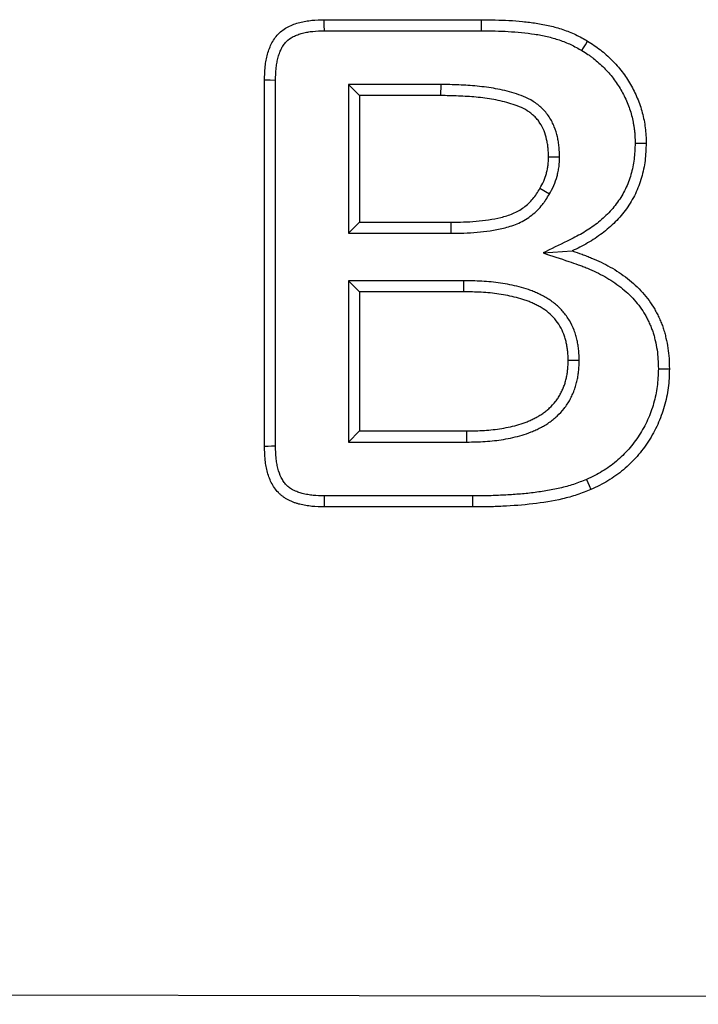
# Model space of a CAD drawing. Extents: x -750 to 30453, y -750 to 40702.
# Drawn here: x 8886 to 8913, y 9247 to 9285 of the extents above; entities that cross this region are included whole.
import ezdxf

# ---------------------------------------------------------------- set-up
doc = ezdxf.new("R2010")
doc.units = 0
doc.header["$LTSCALE"] = 50
doc.header["$MEASUREMENT"] = 0
doc.layers.add('BEMASS', color=3, linetype='CONTINUOUS')
doc.layers.add('SICHTBAR', color=7, linetype='CONTINUOUS')

# ---------------------------------------------------------------- blocks, each defined once
blk = doc.blocks.new('1m mit Drauf')
at = {"layer": 'SICHTBAR'}
for p, q in [((20564.675, 8783.271), (20570.894, 8783.271)), ((20564.682, 8782.834), (20570.891, 8782.834)), ((20562.316, 8766.411), (20562.316, 8780.88)), ((20562.752, 8766.418), (20562.752, 8780.874)), ((20565.629, 8780.708), (20566.066, 8780.271)), ((20569.278, 8780.708), (20565.629, 8780.708)), ((20565.629, 8780.708), (20565.629, 8774.834)), ((20569.278, 8780.708), (20569.277, 8780.271)), ((20566.066, 8780.271), (20566.066, 8775.271)), ((20569.277, 8780.271), (20566.066, 8780.271)), ((20573.975, 8777.844), (20573.538, 8777.845)), ((20573.576, 8776.382), (20573.198, 8776.603)), ((20565.629, 8774.834), (20566.066, 8775.271)), ((20566.066, 8775.271), (20569.687, 8775.271)), ((20569.688, 8774.834), (20569.687, 8775.271)), ((20565.629, 8774.834), (20569.688, 8774.834)), ((20573.328, 8774.055), (20574.476, 8774.134)), ((20565.629, 8772.958), (20566.066, 8772.521)), ((20570.183, 8772.958), (20565.629, 8772.958)), ((20565.629, 8772.958), (20565.629, 8766.584)), ((20570.183, 8772.958), (20570.179, 8772.521)), ((20570.179, 8772.521), (20566.066, 8772.521)), ((20566.066, 8772.521), (20566.066, 8767.021)), ((20574.753, 8769.809), (20574.316, 8769.81)), ((20565.629, 8766.584), (20566.066, 8767.021)), ((20566.066, 8767.021), (20570.312, 8767.021)), ((20570.315, 8766.584), (20570.312, 8767.021)), ((20565.629, 8766.584), (20570.315, 8766.584)), ((20570.542, 8764.458), (20564.677, 8764.458)), ((20570.542, 8764.458), (20570.542, 8764.021)), ((20570.542, 8764.021), (20564.675, 8764.021)), ((19741.766, 8746.37), (20741.766, 8744.37))]:
    blk.add_line(p, q, dxfattribs=at)
at = {"layer": 'SICHTBAR', "flags": 128}
for points in [[(20564.682, 8782.834), (20564.678, 8783.052), (20564.675, 8783.271)], [(20570.891, 8782.834), (20570.892, 8782.965), (20570.893, 8783.096), (20570.894, 8783.271)], [(20574.861, 8782.049), (20574.928, 8782.161), (20574.995, 8782.273), (20575.085, 8782.423)], [(20562.752, 8780.874), (20562.534, 8780.877), (20562.316, 8780.88)], [(20576.961, 8778.397), (20577.092, 8778.395), (20577.223, 8778.394), (20577.398, 8778.392)], [(20577.879, 8769.48), (20578.01, 8769.479), (20578.141, 8769.479), (20578.316, 8769.478)], [(20562.752, 8766.418), (20562.596, 8766.416), (20562.456, 8766.414), (20562.316, 8766.411)], [(20575.042, 8765.109), (20575.095, 8764.988), (20575.148, 8764.868), (20575.218, 8764.708)], [(20564.677, 8764.458), (20564.677, 8764.301), (20564.676, 8764.161), (20564.675, 8764.021)]]:
    blk.add_lwpolyline(points, dxfattribs=at)
at = {"layer": 'SICHTBAR'}
for points, knots in [([(20562.316, 8780.88), (20562.32, 8781.043), (20562.325, 8781.205), (20562.347, 8781.447), (20562.357, 8781.528), (20562.384, 8781.688), (20562.401, 8781.767), (20562.441, 8781.925), (20562.464, 8782.003), (20562.518, 8782.156), (20562.549, 8782.232), (20562.62, 8782.377), (20562.661, 8782.448), (20562.754, 8782.582), (20562.805, 8782.645), (20562.975, 8782.82), (20563.11, 8782.916), (20563.326, 8783.028), (20563.401, 8783.06), (20563.553, 8783.117), (20563.631, 8783.141), (20563.788, 8783.182), (20563.868, 8783.199), (20564.028, 8783.227), (20564.108, 8783.238), (20564.35, 8783.261), (20564.513, 8783.266), (20564.675, 8783.271)], [0, 0, 0, 0, 0.125, 0.125, 0.1875, 0.1875, 0.25, 0.25, 0.3125, 0.3125, 0.375, 0.375, 0.4375, 0.4375, 0.5, 0.5, 0.625, 0.625, 0.6875, 0.6875, 0.75, 0.75, 0.8125, 0.8125, 0.875, 0.875, 1, 1, 1, 1]), ([(20570.894, 8783.271), (20571.255, 8783.267), (20571.616, 8783.262), (20572.157, 8783.231), (20572.337, 8783.217), (20572.696, 8783.181), (20572.875, 8783.159), (20573.232, 8783.105), (20573.41, 8783.072), (20573.762, 8782.991), (20573.935, 8782.941), (20574.277, 8782.824), (20574.445, 8782.757), (20574.69, 8782.641), (20574.77, 8782.6), (20574.929, 8782.513), (20575.007, 8782.468), (20575.085, 8782.423)], [0, 0, 0, 0, 0.25, 0.25, 0.375, 0.375, 0.5, 0.5, 0.625, 0.625, 0.75, 0.75, 0.875, 0.875, 0.9375, 0.9375, 1, 1, 1, 1]), ([(20562.752, 8780.874), (20562.757, 8781.034), (20562.761, 8781.186), (20562.781, 8781.398), (20562.789, 8781.467), (20562.813, 8781.604), (20562.827, 8781.672), (20562.861, 8781.805), (20562.881, 8781.872), (20562.925, 8781.998), (20562.949, 8782.057), (20563.004, 8782.167), (20563.033, 8782.219), (20563.1, 8782.315), (20563.136, 8782.359), (20563.252, 8782.478), (20563.347, 8782.547), (20563.509, 8782.631), (20563.567, 8782.656), (20563.69, 8782.701), (20563.755, 8782.722), (20563.887, 8782.757), (20563.955, 8782.771), (20564.091, 8782.795), (20564.159, 8782.804), (20564.371, 8782.824), (20564.521, 8782.829), (20564.682, 8782.834)], [0.0015267, 0.0015267, 0.0015267, 0.0015267, 0.125, 0.125, 0.1875, 0.1875, 0.25, 0.25, 0.3125, 0.3125, 0.375, 0.375, 0.4375, 0.4375, 0.5, 0.5, 0.625, 0.625, 0.6875, 0.6875, 0.75, 0.75, 0.8125, 0.8125, 0.875, 0.875, 0.9983437, 0.9983437, 0.9983437, 0.9983437]), ([(20570.891, 8782.834), (20571.252, 8782.83), (20571.603, 8782.825), (20572.126, 8782.795), (20572.3, 8782.782), (20572.646, 8782.747), (20572.819, 8782.726), (20573.158, 8782.675), (20573.324, 8782.644), (20573.65, 8782.568), (20573.808, 8782.523), (20574.122, 8782.416), (20574.276, 8782.354), (20574.494, 8782.251), (20574.566, 8782.214), (20574.711, 8782.134), (20574.785, 8782.092), (20574.861, 8782.049)], [0.0005693, 0.0005693, 0.0005693, 0.0005693, 0.25, 0.25, 0.375, 0.375, 0.5, 0.5, 0.625, 0.625, 0.75, 0.75, 0.875, 0.875, 0.9375, 0.9375, 0.9980502, 0.9980502, 0.9980502, 0.9980502]), ([(20575.085, 8782.423), (20575.258, 8782.315), (20575.43, 8782.204), (20575.748, 8781.955), (20575.9, 8781.82), (20576.186, 8781.533), (20576.322, 8781.378), (20576.569, 8781.055), (20576.682, 8780.888), (20576.883, 8780.539), (20576.97, 8780.357), (20577.126, 8779.983), (20577.195, 8779.788), (20577.298, 8779.397), (20577.335, 8779.199), (20577.388, 8778.799), (20577.395, 8778.596), (20577.398, 8778.392)], [0, 0, 0, 0, 0.125, 0.125, 0.25, 0.25, 0.375, 0.375, 0.5, 0.5, 0.625, 0.625, 0.75, 0.75, 0.875, 0.875, 1, 1, 1, 1]), ([(20574.861, 8782.049), (20574.944, 8781.996), (20575.024, 8781.946), (20575.137, 8781.871), (20575.173, 8781.845), (20575.246, 8781.792), (20575.282, 8781.765), (20575.39, 8781.681), (20575.461, 8781.621), (20575.6, 8781.498), (20575.667, 8781.434), (20575.863, 8781.238), (20575.984, 8781.101), (20576.152, 8780.882), (20576.207, 8780.806), (20576.309, 8780.653), (20576.358, 8780.576), (20576.447, 8780.421), (20576.489, 8780.34), (20576.571, 8780.173), (20576.609, 8780.087), (20576.681, 8779.916), (20576.714, 8779.829), (20576.774, 8779.657), (20576.8, 8779.571), (20576.846, 8779.398), (20576.866, 8779.308), (20576.892, 8779.17), (20576.9, 8779.123), (20576.916, 8779.031), (20576.923, 8778.986), (20576.935, 8778.895), (20576.94, 8778.851), (20576.948, 8778.763), (20576.951, 8778.72), (20576.958, 8778.586), (20576.959, 8778.494), (20576.961, 8778.397)], [0.0017366, 0.0017366, 0.0017366, 0.0017366, 0.0625, 0.0625, 0.09375, 0.09375, 0.125, 0.125, 0.1875, 0.1875, 0.25, 0.25, 0.375, 0.375, 0.4375, 0.4375, 0.5, 0.5, 0.5625, 0.5625, 0.625, 0.625, 0.6875, 0.6875, 0.75, 0.75, 0.8125, 0.8125, 0.84375, 0.84375, 0.875, 0.875, 0.90625, 0.90625, 0.9375, 0.9375, 0.9976221, 0.9976221, 0.9976221, 0.9976221]), ([(20573.975, 8777.844), (20573.975, 8777.847), (20573.975, 8777.85), (20573.975, 8777.853), (20573.973, 8777.971), (20573.971, 8778.099), (20573.951, 8778.306), (20573.942, 8778.374), (20573.919, 8778.509), (20573.906, 8778.575), (20573.86, 8778.772), (20573.82, 8778.907), (20573.713, 8779.172), (20573.649, 8779.301), (20573.525, 8779.491), (20573.479, 8779.553), (20573.38, 8779.67), (20573.329, 8779.724), (20573.223, 8779.824), (20573.17, 8779.871), (20573.055, 8779.961), (20572.994, 8780.004), (20572.808, 8780.121), (20572.68, 8780.184), (20572.43, 8780.288), (20572.31, 8780.33), (20572.065, 8780.407), (20571.941, 8780.441), (20571.694, 8780.499), (20571.571, 8780.523), (20571.328, 8780.566), (20571.209, 8780.584), (20570.967, 8780.618), (20570.843, 8780.633), (20570.597, 8780.657), (20570.475, 8780.665), (20570.237, 8780.68), (20570.119, 8780.687), (20569.878, 8780.698), (20569.755, 8780.702), (20569.515, 8780.706), (20569.397, 8780.707), (20569.28, 8780.708), (20569.279, 8780.708), (20569.279, 8780.708), (20569.278, 8780.708)], [-0.001739, -0.001739, -0.001739, -0.001739, 0, 0, 0, 0.0625, 0.0625, 0.09375, 0.09375, 0.125, 0.125, 0.1875, 0.1875, 0.25, 0.25, 0.28125, 0.28125, 0.3125, 0.3125, 0.34375, 0.34375, 0.375, 0.375, 0.4375, 0.4375, 0.5, 0.5, 0.5625, 0.5625, 0.625, 0.625, 0.6875, 0.6875, 0.75, 0.75, 0.8125, 0.8125, 0.875, 0.875, 0.9375, 0.9375, 1, 1, 1, 1.000269, 1.000269, 1.000269, 1.000269]), ([(20573.538, 8777.845), (20573.536, 8777.962), (20573.534, 8778.079), (20573.517, 8778.254), (20573.51, 8778.312), (20573.49, 8778.427), (20573.479, 8778.485), (20573.439, 8778.656), (20573.405, 8778.768), (20573.318, 8778.986), (20573.265, 8779.091), (20573.169, 8779.238), (20573.134, 8779.285), (20573.058, 8779.374), (20573.018, 8779.417), (20572.933, 8779.498), (20572.888, 8779.536), (20572.796, 8779.608), (20572.749, 8779.642), (20572.6, 8779.736), (20572.495, 8779.788), (20572.279, 8779.878), (20572.168, 8779.917), (20571.945, 8779.987), (20571.832, 8780.018), (20571.604, 8780.071), (20571.489, 8780.094), (20571.259, 8780.134), (20571.143, 8780.152), (20570.911, 8780.185), (20570.795, 8780.199), (20570.562, 8780.221), (20570.446, 8780.23), (20570.212, 8780.244), (20570.095, 8780.251), (20569.861, 8780.261), (20569.745, 8780.265), (20569.511, 8780.269), (20569.394, 8780.27), (20569.277, 8780.271)], [0, 0, 0, 0, 0.0625, 0.0625, 0.09375, 0.09375, 0.125, 0.125, 0.1875, 0.1875, 0.25, 0.25, 0.28125, 0.28125, 0.3125, 0.3125, 0.34375, 0.34375, 0.375, 0.375, 0.4375, 0.4375, 0.5, 0.5, 0.5625, 0.5625, 0.625, 0.625, 0.6875, 0.6875, 0.75, 0.75, 0.8125, 0.8125, 0.875, 0.875, 0.9375, 0.9375, 1, 1, 1, 1]), ([(20576.961, 8778.397), (20576.952, 8778.172), (20576.944, 8777.959), (20576.895, 8777.557), (20576.853, 8777.355), (20576.738, 8776.957), (20576.666, 8776.765), (20576.49, 8776.401), (20576.384, 8776.226), (20576.144, 8775.891), (20576.011, 8775.735), (20575.72, 8775.442), (20575.561, 8775.304), (20575.309, 8775.113), (20575.224, 8775.052), (20575.049, 8774.936), (20574.96, 8774.882), (20574.685, 8774.725), (20574.488, 8774.627), (20574.282, 8774.526), (20573.964, 8774.369), (20573.646, 8774.212), (20573.328, 8774.055)], [0.002103, 0.002103, 0.002103, 0.002103, 0.125, 0.125, 0.25, 0.25, 0.375, 0.375, 0.5, 0.5, 0.625, 0.625, 0.75, 0.75, 0.8125, 0.8125, 0.875, 0.875, 1, 1, 1, 1.193596, 1.193596, 1.193596, 1.193596]), ([(20577.398, 8778.392), (20577.389, 8778.163), (20577.381, 8777.934), (20577.325, 8777.48), (20577.278, 8777.255), (20577.151, 8776.814), (20577.071, 8776.599), (20576.871, 8776.187), (20576.753, 8775.99), (20576.485, 8775.618), (20576.337, 8775.442), (20576.014, 8775.118), (20575.84, 8774.968), (20575.566, 8774.76), (20575.473, 8774.693), (20575.282, 8774.567), (20575.185, 8774.507), (20574.887, 8774.337), (20574.681, 8774.236), (20574.476, 8774.134)], [0, 0, 0, 0, 0.125, 0.125, 0.25, 0.25, 0.375, 0.375, 0.5, 0.5, 0.625, 0.625, 0.75, 0.75, 0.8125, 0.8125, 0.875, 0.875, 1, 1, 1, 1]), ([(20573.198, 8776.603), (20573.252, 8776.698), (20573.305, 8776.793), (20573.392, 8776.991), (20573.427, 8777.095), (20573.47, 8777.253), (20573.483, 8777.306), (20573.505, 8777.412), (20573.514, 8777.466), (20573.533, 8777.627), (20573.536, 8777.736), (20573.538, 8777.845)], [0, 0, 0, 0, 0.25, 0.25, 0.5, 0.5, 0.625, 0.625, 0.75, 0.75, 1, 1, 1, 1]), ([(20573.576, 8776.382), (20573.577, 8776.385), (20573.578, 8776.387), (20573.579, 8776.389), (20573.632, 8776.484), (20573.694, 8776.592), (20573.803, 8776.841), (20573.844, 8776.964), (20573.893, 8777.145), (20573.909, 8777.207), (20573.935, 8777.335), (20573.946, 8777.401), (20573.97, 8777.603), (20573.972, 8777.725), (20573.975, 8777.834), (20573.975, 8777.837), (20573.975, 8777.84), (20573.975, 8777.844)], [-0.006, -0.006, -0.006, -0.006, 0, 0, 0, 0.25, 0.25, 0.5, 0.5, 0.625, 0.625, 0.75, 0.75, 1, 1, 1, 1.007483, 1.007483, 1.007483, 1.007483]), ([(20569.687, 8775.271), (20570.018, 8775.273), (20570.349, 8775.278), (20571.008, 8775.336), (20571.338, 8775.38), (20571.819, 8775.497), (20571.977, 8775.546), (20572.284, 8775.675), (20572.428, 8775.757), (20572.692, 8775.954), (20572.815, 8776.068), (20573.026, 8776.321), (20573.112, 8776.462), (20573.198, 8776.603)], [0, 0, 0, 0, 0.25, 0.25, 0.5, 0.5, 0.625, 0.625, 0.75, 0.75, 0.875, 0.875, 1, 1, 1, 1]), ([(20569.688, 8774.834), (20569.689, 8774.834), (20569.69, 8774.834), (20569.69, 8774.834), (20569.855, 8774.835), (20570.024, 8774.837), (20570.367, 8774.847), (20570.542, 8774.857), (20570.889, 8774.887), (20571.06, 8774.907), (20571.407, 8774.958), (20571.582, 8774.99), (20571.938, 8775.076), (20572.118, 8775.131), (20572.388, 8775.245), (20572.478, 8775.288), (20572.655, 8775.389), (20572.739, 8775.444), (20572.899, 8775.563), (20572.975, 8775.627), (20573.12, 8775.763), (20573.19, 8775.835), (20573.287, 8775.952), (20573.319, 8775.993), (20573.378, 8776.073), (20573.405, 8776.112), (20573.483, 8776.229), (20573.528, 8776.305), (20573.572, 8776.376), (20573.573, 8776.378), (20573.574, 8776.38), (20573.576, 8776.382)], [-0.000429, -0.000429, -0.000429, -0.000429, 0, 0, 0, 0.125, 0.125, 0.25, 0.25, 0.375, 0.375, 0.5, 0.5, 0.625, 0.625, 0.6875, 0.6875, 0.75, 0.75, 0.8125, 0.8125, 0.875, 0.875, 0.90625, 0.90625, 0.9375, 0.9375, 1, 1, 1, 1.001963, 1.001963, 1.001963, 1.001963]), ([(20573.328, 8774.055), (20573.665, 8773.943), (20574.002, 8773.831), (20574.338, 8773.72), (20574.468, 8773.677), (20574.594, 8773.635), (20574.776, 8773.57), (20574.835, 8773.547), (20574.955, 8773.501), (20575.015, 8773.476), (20575.194, 8773.401), (20575.313, 8773.349), (20575.544, 8773.239), (20575.655, 8773.181), (20575.873, 8773.058), (20575.979, 8772.993), (20576.188, 8772.853), (20576.292, 8772.778), (20576.489, 8772.625), (20576.581, 8772.547), (20576.76, 8772.38), (20576.846, 8772.291), (20577.009, 8772.108), (20577.086, 8772.013), (20577.229, 8771.816), (20577.297, 8771.714), (20577.387, 8771.559), (20577.415, 8771.507), (20577.47, 8771.399), (20577.496, 8771.344), (20577.547, 8771.23), (20577.572, 8771.172), (20577.618, 8771.059), (20577.638, 8771.003), (20577.676, 8770.892), (20577.693, 8770.836), (20577.725, 8770.718), (20577.74, 8770.656), (20577.784, 8770.468), (20577.809, 8770.346), (20577.845, 8770.108), (20577.857, 8769.985), (20577.872, 8769.738), (20577.876, 8769.612), (20577.879, 8769.48)], [-0.162824, -0.162824, -0.162824, -0.162824, 0, 0, 0, 0.0625, 0.0625, 0.09375, 0.09375, 0.125, 0.125, 0.1875, 0.1875, 0.25, 0.25, 0.3125, 0.3125, 0.375, 0.375, 0.4375, 0.4375, 0.5, 0.5, 0.5625, 0.5625, 0.625, 0.625, 0.65625, 0.65625, 0.6875, 0.6875, 0.71875, 0.71875, 0.75, 0.75, 0.78125, 0.78125, 0.8125, 0.8125, 0.875, 0.875, 0.9375, 0.9375, 0.998062, 0.998062, 0.998062, 0.998062]), ([(20574.476, 8774.134), (20574.605, 8774.091), (20574.734, 8774.048), (20574.927, 8773.979), (20574.99, 8773.956), (20575.117, 8773.906), (20575.18, 8773.881), (20575.369, 8773.802), (20575.493, 8773.747), (20575.739, 8773.629), (20575.86, 8773.567), (20576.098, 8773.433), (20576.213, 8773.362), (20576.44, 8773.21), (20576.55, 8773.13), (20576.766, 8772.963), (20576.87, 8772.875), (20577.069, 8772.689), (20577.164, 8772.591), (20577.345, 8772.388), (20577.43, 8772.282), (20577.591, 8772.062), (20577.666, 8771.948), (20577.769, 8771.771), (20577.801, 8771.711), (20577.863, 8771.59), (20577.892, 8771.528), (20577.948, 8771.404), (20577.975, 8771.341), (20578.026, 8771.215), (20578.049, 8771.151), (20578.093, 8771.022), (20578.112, 8770.957), (20578.148, 8770.826), (20578.164, 8770.759), (20578.211, 8770.56), (20578.239, 8770.427), (20578.28, 8770.158), (20578.293, 8770.022), (20578.309, 8769.75), (20578.312, 8769.614), (20578.316, 8769.478)], [0, 0, 0, 0, 0.0625, 0.0625, 0.09375, 0.09375, 0.125, 0.125, 0.1875, 0.1875, 0.25, 0.25, 0.3125, 0.3125, 0.375, 0.375, 0.4375, 0.4375, 0.5, 0.5, 0.5625, 0.5625, 0.625, 0.625, 0.65625, 0.65625, 0.6875, 0.6875, 0.71875, 0.71875, 0.75, 0.75, 0.78125, 0.78125, 0.8125, 0.8125, 0.875, 0.875, 0.9375, 0.9375, 1, 1, 1, 1]), ([(20574.753, 8769.809), (20574.752, 8769.812), (20574.752, 8769.815), (20574.752, 8769.819), (20574.75, 8769.935), (20574.748, 8770.066), (20574.727, 8770.274), (20574.717, 8770.342), (20574.695, 8770.474), (20574.683, 8770.538), (20574.655, 8770.666), (20574.639, 8770.732), (20574.6, 8770.866), (20574.578, 8770.935), (20574.501, 8771.136), (20574.438, 8771.265), (20574.291, 8771.509), (20574.208, 8771.624), (20574.025, 8771.839), (20573.924, 8771.939), (20573.705, 8772.122), (20573.589, 8772.203), (20573.412, 8772.308), (20573.353, 8772.341), (20573.236, 8772.402), (20573.178, 8772.43), (20573.059, 8772.485), (20572.999, 8772.511), (20572.876, 8772.56), (20572.814, 8772.584), (20572.627, 8772.648), (20572.505, 8772.684), (20572.138, 8772.78), (20571.89, 8772.827), (20571.523, 8772.881), (20571.4, 8772.896), (20571.152, 8772.921), (20571.028, 8772.93), (20570.661, 8772.949), (20570.421, 8772.953), (20570.187, 8772.958), (20570.185, 8772.958), (20570.184, 8772.958), (20570.183, 8772.958)], [-0.001752, -0.001752, -0.001752, -0.001752, 0, 0, 0, 0.0625, 0.0625, 0.09375, 0.09375, 0.125, 0.125, 0.15625, 0.15625, 0.1875, 0.1875, 0.25, 0.25, 0.3125, 0.3125, 0.375, 0.375, 0.4375, 0.4375, 0.46875, 0.46875, 0.5, 0.5, 0.53125, 0.53125, 0.5625, 0.5625, 0.625, 0.625, 0.75, 0.75, 0.8125, 0.8125, 0.875, 0.875, 1, 1, 1, 1.000674, 1.000674, 1.000674, 1.000674]), ([(20574.316, 8769.81), (20574.313, 8769.927), (20574.311, 8770.045), (20574.293, 8770.22), (20574.285, 8770.278), (20574.266, 8770.393), (20574.254, 8770.451), (20574.229, 8770.566), (20574.215, 8770.623), (20574.183, 8770.736), (20574.165, 8770.791), (20574.102, 8770.956), (20574.051, 8771.062), (20573.93, 8771.263), (20573.861, 8771.358), (20573.708, 8771.537), (20573.625, 8771.62), (20573.445, 8771.771), (20573.348, 8771.838), (20573.197, 8771.928), (20573.146, 8771.956), (20573.041, 8772.01), (20572.989, 8772.036), (20572.882, 8772.085), (20572.828, 8772.109), (20572.719, 8772.153), (20572.665, 8772.173), (20572.498, 8772.23), (20572.386, 8772.263), (20572.045, 8772.353), (20571.814, 8772.397), (20571.466, 8772.448), (20571.35, 8772.462), (20571.116, 8772.485), (20570.999, 8772.494), (20570.648, 8772.513), (20570.413, 8772.517), (20570.179, 8772.521)], [0, 0, 0, 0, 0.0625, 0.0625, 0.09375, 0.09375, 0.125, 0.125, 0.15625, 0.15625, 0.1875, 0.1875, 0.25, 0.25, 0.3125, 0.3125, 0.375, 0.375, 0.4375, 0.4375, 0.46875, 0.46875, 0.5, 0.5, 0.53125, 0.53125, 0.5625, 0.5625, 0.625, 0.625, 0.75, 0.75, 0.8125, 0.8125, 0.875, 0.875, 1, 1, 1, 1]), ([(20570.312, 8767.021), (20570.543, 8767.024), (20570.774, 8767.029), (20571.235, 8767.059), (20571.465, 8767.084), (20571.921, 8767.161), (20572.147, 8767.212), (20572.48, 8767.31), (20572.59, 8767.346), (20572.751, 8767.41), (20572.804, 8767.433), (20572.908, 8767.482), (20572.96, 8767.508), (20573.062, 8767.562), (20573.113, 8767.59), (20573.213, 8767.649), (20573.262, 8767.679), (20573.357, 8767.744), (20573.403, 8767.779), (20573.493, 8767.852), (20573.536, 8767.89), (20573.663, 8768.009), (20573.742, 8768.094), (20573.85, 8768.229), (20573.885, 8768.276), (20573.948, 8768.372), (20573.978, 8768.422), (20574.033, 8768.524), (20574.059, 8768.576), (20574.107, 8768.681), (20574.129, 8768.734), (20574.17, 8768.842), (20574.188, 8768.897), (20574.219, 8769.008), (20574.233, 8769.065), (20574.258, 8769.178), (20574.268, 8769.235), (20574.286, 8769.349), (20574.294, 8769.406), (20574.31, 8769.579), (20574.313, 8769.694), (20574.316, 8769.81)], [0, 0, 0, 0, 0.125, 0.125, 0.25, 0.25, 0.375, 0.375, 0.4375, 0.4375, 0.46875, 0.46875, 0.5, 0.5, 0.53125, 0.53125, 0.5625, 0.5625, 0.59375, 0.59375, 0.625, 0.625, 0.6875, 0.6875, 0.71875, 0.71875, 0.75, 0.75, 0.78125, 0.78125, 0.8125, 0.8125, 0.84375, 0.84375, 0.875, 0.875, 0.90625, 0.90625, 0.9375, 0.9375, 1, 1, 1, 1]), ([(20570.315, 8766.584), (20570.316, 8766.584), (20570.317, 8766.584), (20570.318, 8766.584), (20570.548, 8766.588), (20570.791, 8766.592), (20571.276, 8766.624), (20571.521, 8766.65), (20572.011, 8766.733), (20572.251, 8766.788), (20572.612, 8766.894), (20572.734, 8766.933), (20572.92, 8767.007), (20572.982, 8767.034), (20573.102, 8767.09), (20573.159, 8767.119), (20573.271, 8767.179), (20573.327, 8767.209), (20573.441, 8767.276), (20573.498, 8767.312), (20573.615, 8767.391), (20573.67, 8767.434), (20573.777, 8767.52), (20573.828, 8767.565), (20573.976, 8767.703), (20574.069, 8767.803), (20574.199, 8767.966), (20574.241, 8768.023), (20574.32, 8768.143), (20574.356, 8768.204), (20574.422, 8768.325), (20574.452, 8768.385), (20574.508, 8768.508), (20574.535, 8768.571), (20574.583, 8768.7), (20574.605, 8768.767), (20574.642, 8768.899), (20574.658, 8768.964), (20574.686, 8769.094), (20574.699, 8769.158), (20574.719, 8769.289), (20574.728, 8769.356), (20574.747, 8769.557), (20574.749, 8769.684), (20574.752, 8769.799), (20574.752, 8769.802), (20574.752, 8769.806), (20574.753, 8769.809)], [-0.000604, -0.000604, -0.000604, -0.000604, 0, 0, 0, 0.125, 0.125, 0.25, 0.25, 0.375, 0.375, 0.4375, 0.4375, 0.46875, 0.46875, 0.5, 0.5, 0.53125, 0.53125, 0.5625, 0.5625, 0.59375, 0.59375, 0.625, 0.625, 0.6875, 0.6875, 0.71875, 0.71875, 0.75, 0.75, 0.78125, 0.78125, 0.8125, 0.8125, 0.84375, 0.84375, 0.875, 0.875, 0.90625, 0.90625, 0.9375, 0.9375, 1, 1, 1, 1.001778, 1.001778, 1.001778, 1.001778]), ([(20577.879, 8769.48), (20577.87, 8769.233), (20577.862, 8768.999), (20577.821, 8768.668), (20577.802, 8768.557), (20577.755, 8768.333), (20577.726, 8768.222), (20577.63, 8767.888), (20577.55, 8767.67), (20577.361, 8767.255), (20577.25, 8767.053), (20576.998, 8766.664), (20576.859, 8766.479), (20576.558, 8766.133), (20576.395, 8765.972), (20576.044, 8765.676), (20575.859, 8765.543), (20575.476, 8765.316), (20575.265, 8765.215), (20575.042, 8765.109)], [0.0020962, 0.0020962, 0.0020962, 0.0020962, 0.125, 0.125, 0.1875, 0.1875, 0.25, 0.25, 0.375, 0.375, 0.5, 0.5, 0.625, 0.625, 0.75, 0.75, 0.875, 0.875, 0.9977301, 0.9977301, 0.9977301, 0.9977301]), ([(20578.316, 8769.478), (20578.307, 8769.226), (20578.299, 8768.975), (20578.253, 8768.601), (20578.232, 8768.478), (20578.18, 8768.232), (20578.149, 8768.109), (20578.044, 8767.747), (20577.957, 8767.51), (20577.749, 8767.053), (20577.627, 8766.833), (20577.354, 8766.41), (20577.203, 8766.208), (20576.873, 8765.83), (20576.693, 8765.653), (20576.309, 8765.328), (20576.104, 8765.181), (20575.672, 8764.925), (20575.445, 8764.817), (20575.218, 8764.708)], [0, 0, 0, 0, 0.125, 0.125, 0.1875, 0.1875, 0.25, 0.25, 0.375, 0.375, 0.5, 0.5, 0.625, 0.625, 0.75, 0.75, 0.875, 0.875, 1, 1, 1, 1]), ([(20564.675, 8764.021), (20564.513, 8764.023), (20564.35, 8764.026), (20564.108, 8764.052), (20564.028, 8764.064), (20563.908, 8764.086), (20563.868, 8764.094), (20563.788, 8764.11), (20563.749, 8764.119), (20563.669, 8764.137), (20563.63, 8764.148), (20563.553, 8764.171), (20563.514, 8764.185), (20563.439, 8764.214), (20563.401, 8764.23), (20563.327, 8764.263), (20563.29, 8764.28), (20563.235, 8764.307), (20563.218, 8764.317), (20563.182, 8764.337), (20563.165, 8764.347), (20563.113, 8764.38), (20563.08, 8764.403), (20563.015, 8764.452), (20562.983, 8764.477), (20562.921, 8764.53), (20562.892, 8764.558), (20562.806, 8764.644), (20562.755, 8764.708), (20562.663, 8764.842), (20562.622, 8764.913), (20562.514, 8765.132), (20562.46, 8765.287), (20562.401, 8765.523), (20562.385, 8765.603), (20562.358, 8765.763), (20562.348, 8765.844), (20562.326, 8766.087), (20562.321, 8766.249), (20562.316, 8766.411)], [0, 0, 0, 0, 0.125, 0.125, 0.1875, 0.1875, 0.21875, 0.21875, 0.25, 0.25, 0.28125, 0.28125, 0.3125, 0.3125, 0.34375, 0.34375, 0.375, 0.375, 0.390625, 0.390625, 0.40625, 0.40625, 0.4375, 0.4375, 0.46875, 0.46875, 0.5, 0.5, 0.5625, 0.5625, 0.625, 0.625, 0.75, 0.75, 0.8125, 0.8125, 0.875, 0.875, 1, 1, 1, 1]), ([(20564.677, 8764.458), (20564.514, 8764.459), (20564.374, 8764.462), (20564.166, 8764.485), (20564.098, 8764.495), (20563.99, 8764.515), (20563.954, 8764.522), (20563.878, 8764.537), (20563.843, 8764.545), (20563.777, 8764.561), (20563.747, 8764.569), (20563.692, 8764.586), (20563.664, 8764.595), (20563.604, 8764.619), (20563.572, 8764.632), (20563.507, 8764.66), (20563.478, 8764.674), (20563.438, 8764.694), (20563.426, 8764.701), (20563.402, 8764.714), (20563.391, 8764.721), (20563.357, 8764.742), (20563.334, 8764.758), (20563.285, 8764.795), (20563.26, 8764.815), (20563.214, 8764.854), (20563.193, 8764.874), (20563.137, 8764.931), (20563.102, 8764.974), (20563.036, 8765.071), (20563.005, 8765.124), (20562.922, 8765.292), (20562.878, 8765.418), (20562.828, 8765.617), (20562.814, 8765.685), (20562.791, 8765.823), (20562.782, 8765.893), (20562.763, 8766.107), (20562.758, 8766.258), (20562.752, 8766.418)], [0.0005939, 0.0005939, 0.0005939, 0.0005939, 0.125, 0.125, 0.1875, 0.1875, 0.21875, 0.21875, 0.25, 0.25, 0.28125, 0.28125, 0.3125, 0.3125, 0.34375, 0.34375, 0.375, 0.375, 0.390625, 0.390625, 0.40625, 0.40625, 0.4375, 0.4375, 0.46875, 0.46875, 0.5, 0.5, 0.5625, 0.5625, 0.625, 0.625, 0.75, 0.75, 0.8125, 0.8125, 0.875, 0.875, 0.9982291, 0.9982291, 0.9982291, 0.9982291]), ([(20575.042, 8765.109), (20574.955, 8765.073), (20574.869, 8765.039), (20574.697, 8764.973), (20574.612, 8764.942), (20574.351, 8764.856), (20574.171, 8764.806), (20573.807, 8764.721), (20573.623, 8764.685), (20573.247, 8764.624), (20573.055, 8764.597), (20572.674, 8764.551), (20572.485, 8764.533), (20572.1, 8764.505), (20571.903, 8764.493), (20571.514, 8764.473), (20571.322, 8764.466), (20570.936, 8764.459), (20570.74, 8764.458), (20570.542, 8764.458)], [0.0028831, 0.0028831, 0.0028831, 0.0028831, 0.0625, 0.0625, 0.125, 0.125, 0.25, 0.25, 0.375, 0.375, 0.5, 0.5, 0.625, 0.625, 0.75, 0.75, 0.875, 0.875, 0.9997689, 0.9997689, 0.9997689, 0.9997689]), ([(20575.218, 8764.708), (20575.034, 8764.634), (20574.85, 8764.561), (20574.474, 8764.437), (20574.283, 8764.384), (20573.704, 8764.248), (20573.311, 8764.188), (20572.524, 8764.093), (20572.127, 8764.067), (20571.533, 8764.037), (20571.335, 8764.029), (20570.939, 8764.022), (20570.741, 8764.021), (20570.542, 8764.021)], [0, 0, 0, 0, 0.125, 0.125, 0.25, 0.25, 0.5, 0.5, 0.75, 0.75, 0.875, 0.875, 1, 1, 1, 1])]:
    blk.add_open_spline(points, degree=3, knots=knots, dxfattribs=at)

msp = doc.modelspace()

# ---------------------------------------------------------------- block references
at = {"layer": 'BEMASS'}
msp.add_blockref('1m mit Drauf', (-11666.213, 502.185), dxfattribs=at)

doc.saveas('drawing.dxf')
